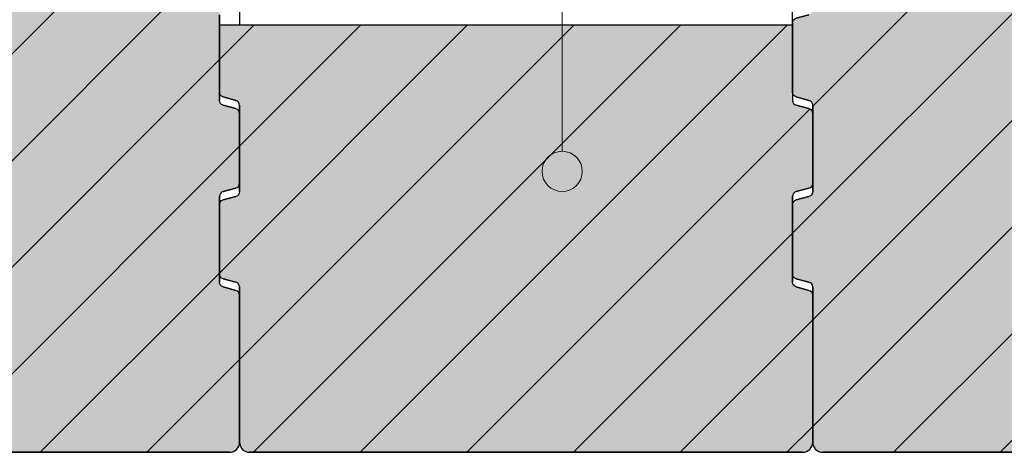
# Model space of a CAD drawing. Units: inches. Extents: x 18 to 529, y 7 to 287.
# Drawn here: x 42 to 62, y 146 to 155 of the extents above; entities that cross this region are included whole.
import ezdxf

# ---------------------------------------------------------------- set-up
doc = ezdxf.new("R2010")
doc.units = ezdxf.units.IN
doc.header["$MEASUREMENT"] = 0
doc.layers.add('PDF_Labels', color=7, linetype='Continuous', true_color=0xf15628)
doc.layers.add('PDF_Schnitt', color=7, linetype='Continuous')
pattern_1 = [(45, (820.0862, 57.7861), (-1.0606602, 1.0606602), [])]

msp = doc.modelspace()

# ---------------------------------------------------------------- hatches: boundary and pattern name
at = {"layer": 'PDF_Schnitt', "linetype": 'Continuous', "lineweight": 0, "ltscale": 1000}
h = msp.add_hatch(dxfattribs=at)
h.set_pattern_fill('K__BACKSTEIN_0002', color=256, scale=1000, style=0, pattern_type=2)
h.set_pattern_definition(pattern_1)
h.paths.add_polyline_path([(33.902, 158.888, -0.339318), (33.828, 158.791), (33.576, 158.724, 0.339318), (33.502, 158.627), (33.502, 157.253, 0.339638), (33.576, 157.157), (33.828, 157.09, -0.339638), (33.902, 156.993), (33.902, 156.332, -0.339318), (33.828, 156.235), (33.576, 156.168, 0.339318), (33.502, 156.071), (33.502, 154.697, 0.339638), (33.576, 154.601), (33.828, 154.533, -0.339638), (33.902, 154.437), (33.902, 151.219, -0.339638), (33.828, 151.123), (33.576, 151.055, 0.339638), (33.502, 150.959), (33.502, 149.585, 0.339638), (33.576, 149.488), (33.828, 149.421, -0.339638), (33.902, 149.324), (33.902, 146.237, 0.414214), (34.102, 146.037), (46.602, 146.037, 0.414214), (46.802, 146.237), (46.802, 149.16, 0.339318), (46.728, 149.256), (46.476, 149.324, -0.339318), (46.402, 149.42), (46.402, 151.123, -0.339318), (46.476, 151.22), (46.728, 151.287, 0.339318), (46.802, 151.384), (46.802, 152.772, 0.339318), (46.728, 152.869), (46.476, 152.936, -0.339318), (46.402, 153.033), (46.402, 154.736, -0.339318), (46.476, 154.832), (46.728, 154.9, 0.339318), (46.802, 154.996), (46.802, 155.328, 0.339318), (46.728, 155.425), (46.476, 155.493, -0.339318), (46.402, 155.589), (46.402, 157.292, -0.339318), (46.476, 157.388), (46.728, 157.456, 0.339318), (46.802, 157.553), (46.802, 160.441, 0.339638), (46.728, 160.538), (46.476, 160.605, -0.339638), (46.402, 160.702), (46.402, 162.404, -0.339638), (46.476, 162.501), (46.728, 162.568, 0.339638), (46.802, 162.665), (46.802, 167.088, 0.414214), (46.602, 167.288), (34.102, 167.288, 0.414214), (33.902, 167.088), (33.902, 164.001, -0.339318), (33.828, 163.904), (33.576, 163.836, 0.339318), (33.502, 163.74), (33.502, 162.366, 0.339318), (33.576, 162.27), (33.828, 162.202, -0.339318), (33.902, 162.105)])
at = {"layer": 'PDF_Schnitt', "linetype": 'Continuous', "lineweight": 0, "ltscale": 1000, "true_color": 0xfbcfc9}
for points in [[(33.902, 158.888, -0.339318), (33.828, 158.791), (33.576, 158.724, 0.339318), (33.502, 158.627), (33.502, 157.253, 0.339638), (33.576, 157.157), (33.828, 157.09, -0.339638), (33.902, 156.993), (33.902, 156.332, -0.339318), (33.828, 156.235), (33.576, 156.168, 0.339318), (33.502, 156.071), (33.502, 154.697, 0.339638), (33.576, 154.601), (33.828, 154.533, -0.339638), (33.902, 154.437), (33.902, 151.219, -0.339638), (33.828, 151.123), (33.576, 151.055, 0.339638), (33.502, 150.959), (33.502, 149.585, 0.339638), (33.576, 149.488), (33.828, 149.421, -0.339638), (33.902, 149.324), (33.902, 146.237, 0.414214), (34.102, 146.037), (46.602, 146.037, 0.414214), (46.802, 146.237), (46.802, 149.16, 0.339318), (46.728, 149.256), (46.476, 149.324, -0.339318), (46.402, 149.42), (46.402, 151.123, -0.339318), (46.476, 151.22), (46.728, 151.287, 0.339318), (46.802, 151.384), (46.802, 152.772, 0.339318), (46.728, 152.869), (46.476, 152.936, -0.339318), (46.402, 153.033), (46.402, 154.736, -0.339318), (46.476, 154.832), (46.728, 154.9, 0.339318), (46.802, 154.996), (46.802, 155.328, 0.339318), (46.728, 155.425), (46.476, 155.493, -0.339318), (46.402, 155.589), (46.402, 157.292, -0.339318), (46.476, 157.388), (46.728, 157.456, 0.339318), (46.802, 157.553), (46.802, 160.441, 0.339638), (46.728, 160.538), (46.476, 160.605, -0.339638), (46.402, 160.702), (46.402, 162.404, -0.339638), (46.476, 162.501), (46.728, 162.568, 0.339638), (46.802, 162.665), (46.802, 167.088, 0.414214), (46.602, 167.288), (34.102, 167.288, 0.414214), (33.902, 167.088), (33.902, 164.001, -0.339318), (33.828, 163.904), (33.576, 163.836, 0.339318), (33.502, 163.74), (33.502, 162.366, 0.339318), (33.576, 162.27), (33.828, 162.202, -0.339318), (33.902, 162.105)], [(58.202, 157.388, -0.339318), (58.128, 157.291), (57.876, 157.224, 0.339318), (57.802, 157.127), (57.802, 155.753, 0.339638), (57.876, 155.657), (58.127, 155.59, -0.339638), (58.202, 155.493), (58.202, 154.832, -0.339318), (58.128, 154.735), (57.876, 154.668, 0.339318), (57.802, 154.571), (57.802, 153.197, 0.339638), (57.876, 153.101), (58.127, 153.033, -0.339638), (58.202, 152.937), (58.202, 151.219, -0.339638), (58.127, 151.123), (57.876, 151.055, 0.339638), (57.802, 150.959), (57.802, 149.585, 0.339638), (57.876, 149.488), (58.127, 149.421, -0.339638), (58.202, 149.324), (58.202, 146.237, 0.414214), (58.402, 146.037), (70.901, 146.037, 0.414214), (71.101, 146.237), (71.101, 149.16, 0.339318), (71.027, 149.256), (70.776, 149.324, -0.339318), (70.702, 149.42), (70.702, 151.123, -0.339318), (70.776, 151.22), (71.027, 151.287, 0.339318), (71.101, 151.384), (71.101, 154.272, 0.339318), (71.027, 154.369), (70.776, 154.436, -0.339318), (70.702, 154.533), (70.702, 156.236, -0.339318), (70.776, 156.332), (71.027, 156.4, 0.339318), (71.101, 156.496), (71.101, 156.828, 0.339318), (71.027, 156.925), (70.776, 156.993, -0.339318), (70.702, 157.089), (70.702, 158.792, -0.339318), (70.776, 158.888), (71.027, 158.956, 0.339318), (71.101, 159.053), (71.101, 161.941, 0.339638), (71.027, 162.038), (70.776, 162.105, -0.339638), (70.702, 162.202), (70.702, 163.904, -0.339638), (70.776, 164.001), (71.027, 164.068, 0.339638), (71.101, 164.165), (71.101, 167.088, 0.414214), (70.901, 167.288), (58.402, 167.288, 0.414214), (58.202, 167.088), (58.202, 162.501, -0.339318), (58.128, 162.404), (57.876, 162.336, 0.339318), (57.802, 162.24), (57.802, 160.866, 0.339318), (57.876, 160.77), (58.128, 160.702, -0.339318), (58.202, 160.605)], [(46.402, 154.537), (46.402, 153.197, 0.339638), (46.476, 153.101), (46.728, 153.033, -0.339638), (46.802, 152.937), (46.802, 151.219, -0.339638), (46.728, 151.123), (46.476, 151.055, 0.339638), (46.402, 150.959), (46.402, 149.585, 0.339638), (46.476, 149.488), (46.728, 149.421, -0.339638), (46.802, 149.324), (46.802, 146.237, 0.414214), (47.002, 146.037), (58.002, 146.037, 0.414214), (58.202, 146.237), (58.202, 149.16, 0.339318), (58.128, 149.256), (57.876, 149.324, -0.339318), (57.802, 149.42), (57.802, 151.123, -0.339318), (57.876, 151.22), (58.128, 151.287, 0.339318), (58.202, 151.384), (58.202, 152.772, 0.339318), (58.128, 152.869), (57.876, 152.936, -0.339318), (57.802, 153.033), (57.802, 154.537)]]:
    msp.add_hatch(color=254, dxfattribs=at).paths.add_polyline_path(points)
at = {"layer": 'PDF_Schnitt', "transparency": 33554559}
h = msp.add_hatch(color=256, dxfattribs=at)
h.paths.add_polyline_path([(45.045, 146.065), (46.887, 147.907)], flags=0)
h.paths.add_polyline_path([(42.924, 146.065), (46.487, 149.628)], flags=0)
h.paths.add_polyline_path([(40.803, 146.065), (46.887, 152.15)], flags=0)
h.paths.add_polyline_path([(38.681, 146.065), (46.487, 153.871)], flags=0)
h.paths.add_polyline_path([(36.56, 146.065), (46.487, 155.992)], flags=0)
h.paths.add_polyline_path([(34.439, 146.065), (46.887, 158.514)], flags=0)
h.paths.add_polyline_path([(33.987, 147.735), (46.817, 160.564)], flags=0)
h.paths.add_polyline_path([(46.696, 162.565), (46.887, 162.756)], flags=0)
h.paths.add_polyline_path([(33.651, 149.52), (46.487, 162.356)], flags=0)
h.paths.add_polyline_path([(33.987, 151.978), (46.887, 164.878)], flags=0)
h.paths.add_polyline_path([(33.987, 154.099), (46.887, 166.999)], flags=0)
h.paths.add_polyline_path([(33.587, 155.82), (45.082, 167.315)], flags=0)
h.paths.add_polyline_path([(33.587, 157.942), (42.961, 167.315)], flags=0)
h.paths.add_polyline_path([(33.987, 160.463), (40.84, 167.315)], flags=0)
h.paths.add_polyline_path([(33.692, 162.289), (38.718, 167.315)], flags=0)
h.paths.add_polyline_path([(33.987, 164.706), (36.597, 167.315)], flags=0)
h.paths.add_polyline_path([(33.987, 166.827), (34.476, 167.315)], flags=0)
at = {"layer": 'PDF_Schnitt', "linetype": 'Continuous', "lineweight": 0, "ltscale": 1000}
h = msp.add_hatch(dxfattribs=at)
h.set_pattern_fill('K__BACKSTEIN_0002', color=256, scale=1000, style=0, pattern_type=2)
h.set_pattern_definition(pattern_1)
h.paths.add_polyline_path([(58.202, 157.388, -0.339318), (58.128, 157.291), (57.876, 157.224, 0.339318), (57.802, 157.127), (57.802, 155.753, 0.339638), (57.876, 155.657), (58.128, 155.59, -0.339638), (58.202, 155.493), (58.202, 154.832, -0.339318), (58.128, 154.735), (57.876, 154.668, 0.339318), (57.802, 154.571), (57.802, 153.197, 0.339638), (57.876, 153.101), (58.128, 153.033, -0.339638), (58.202, 152.937), (58.202, 151.219, -0.339638), (58.128, 151.123), (57.876, 151.055, 0.339638), (57.802, 150.959), (57.802, 149.585, 0.339638), (57.876, 149.488), (58.128, 149.421, -0.339638), (58.202, 149.324), (58.202, 146.237, 0.414214), (58.402, 146.037), (70.902, 146.037, 0.414214), (71.102, 146.237), (71.102, 149.16, 0.339318), (71.028, 149.256), (70.776, 149.324, -0.339318), (70.702, 149.42), (70.702, 151.123, -0.339318), (70.776, 151.22), (71.028, 151.287, 0.339318), (71.102, 151.384), (71.102, 154.272, 0.339318), (71.028, 154.369), (70.776, 154.436, -0.339318), (70.702, 154.533), (70.702, 156.236, -0.339318), (70.776, 156.332), (71.028, 156.4, 0.339318), (71.102, 156.496), (71.102, 156.828, 0.339318), (71.028, 156.925), (70.776, 156.993, -0.339318), (70.702, 157.089), (70.702, 158.792, -0.339318), (70.776, 158.888), (71.028, 158.956, 0.339318), (71.102, 159.053), (71.102, 161.941, 0.339638), (71.027, 162.038), (70.776, 162.105, -0.339638), (70.702, 162.202), (70.702, 163.904, -0.339638), (70.776, 164.001), (71.027, 164.068, 0.339638), (71.102, 164.165), (71.102, 167.088, 0.414214), (70.902, 167.288), (58.402, 167.288, 0.414214), (58.202, 167.088), (58.202, 162.501, -0.339318), (58.128, 162.404), (57.876, 162.336, 0.339318), (57.802, 162.24), (57.802, 160.866, 0.339318), (57.876, 160.77), (58.128, 160.702, -0.339318), (58.202, 160.605)])
at = {"layer": 'PDF_Schnitt', "transparency": 33554559}
h = msp.add_hatch(color=256, dxfattribs=at)
h.paths.add_polyline_path([(70.501, 146.065), (71.187, 146.751)], flags=0)
h.paths.add_polyline_path([(68.38, 146.065), (71.187, 148.872)], flags=0)
h.paths.add_polyline_path([(66.259, 146.065), (70.787, 150.594)], flags=0)
h.paths.add_polyline_path([(64.137, 146.065), (71.187, 153.115)], flags=0)
h.paths.add_polyline_path([(62.016, 146.065), (70.787, 154.836)], flags=0)
h.paths.add_polyline_path([(59.895, 146.065), (70.853, 157.023)], flags=0)
h.paths.add_polyline_path([(58.287, 146.579), (71.187, 159.479)], flags=0)
h.paths.add_polyline_path([(58.287, 148.7), (71.187, 161.6)], flags=0)
h.paths.add_polyline_path([(57.887, 150.422), (70.787, 163.321)], flags=0)
h.paths.add_polyline_path([(58.287, 152.943), (71.187, 165.843)], flags=0)
h.paths.add_polyline_path([(58.287, 155.064), (70.538, 167.315)], flags=0)
h.paths.add_polyline_path([(57.887, 156.786), (68.417, 167.315)], flags=0)
h.paths.add_polyline_path([(58.287, 159.307), (66.295, 167.315)], flags=0)
h.paths.add_polyline_path([(57.887, 161.028), (64.174, 167.315)], flags=0)
h.paths.add_polyline_path([(58.287, 163.55), (62.053, 167.315)], flags=0)
h.paths.add_polyline_path([(58.287, 165.671), (59.931, 167.315)], flags=0)
at = {"layer": 'PDF_Schnitt', "linetype": 'Continuous', "lineweight": 0, "ltscale": 1000}
h = msp.add_hatch(dxfattribs=at)
h.set_pattern_fill('K__BACKSTEIN_0002', color=256, scale=1000, style=0, pattern_type=2)
h.set_pattern_definition(pattern_1)
h.paths.add_polyline_path([(46.402, 154.537), (46.402, 153.197, 0.339638), (46.476, 153.101), (46.728, 153.033, -0.339638), (46.802, 152.937), (46.802, 151.219, -0.339638), (46.728, 151.123), (46.476, 151.055, 0.339638), (46.402, 150.959), (46.402, 149.585, 0.339638), (46.476, 149.488), (46.728, 149.421, -0.339638), (46.802, 149.324), (46.802, 146.237, 0.414214), (47.002, 146.037), (58.002, 146.037, 0.414214), (58.202, 146.237), (58.202, 149.16, 0.339318), (58.128, 149.256), (57.876, 149.324, -0.339318), (57.802, 149.42), (57.802, 151.123, -0.339318), (57.876, 151.22), (58.128, 151.287, 0.339318), (58.202, 151.384), (58.202, 152.772, 0.339318), (58.128, 152.869), (57.876, 152.936, -0.339318), (57.802, 153.033), (57.802, 154.537)])
at = {"layer": 'PDF_Schnitt', "transparency": 33554559}
h = msp.add_hatch(color=256, dxfattribs=at)
h.paths.add_polyline_path([(57.773, 146.065), (58.287, 146.579)], flags=0)
h.paths.add_polyline_path([(55.652, 146.065), (58.287, 148.7)], flags=0)
h.paths.add_polyline_path([(53.531, 146.065), (57.887, 150.422)], flags=0)
h.paths.add_polyline_path([(51.409, 146.065), (58.233, 152.889)], flags=0)
h.paths.add_polyline_path([(49.288, 146.065), (57.788, 154.565)], flags=0)
h.paths.add_polyline_path([(47.167, 146.065), (55.667, 154.565)], flags=0)
h.paths.add_polyline_path([(46.887, 147.907), (53.545, 154.565)], flags=0)
h.paths.add_polyline_path([(46.487, 149.628), (51.424, 154.565)], flags=0)
h.paths.add_polyline_path([(46.887, 152.15), (49.303, 154.565)], flags=0)
h.paths.add_polyline_path([(46.487, 153.871), (47.182, 154.565)], flags=0)

# ---------------------------------------------------------------- linework, layer by layer
msp.add_lwpolyline([(17.804, 167.288), (46.802, 167.288), (46.802, 154.537), (57.802, 154.537), (57.802, 162.302), (58.202, 162.424), (58.202, 167.288)])
at = {"layer": 'PDF_Labels', "lineweight": 9}
msp.add_lwpolyline([(81.383, 184.734), (53.219, 184.734), (53.219, 152.022), (53.219, 184.734)], dxfattribs=at)
msp.add_circle((53.219, 151.622), 0.4, dxfattribs=at)
msp.add_circle((53.219, 151.622), 0.4, dxfattribs=at)
at = {"layer": 'PDF_Schnitt', "lineweight": 30}
for points in [[(46.476, 152.937), (46.728, 152.869), (46.476, 152.936, -0.339368), (46.402, 153.033), (46.402, 154.736), (46.402, 153.033)], [(57.802, 154.571, -0.339368), (57.876, 154.668), (58.128, 154.735), (57.876, 154.667)], [(46.476, 153.101), (46.728, 153.033), (46.476, 153.101, -0.339368), (46.402, 153.197), (46.402, 154.537), (57.802, 154.537), (57.802, 153.033, 0.339368), (57.876, 152.936), (58.128, 152.869), (57.876, 152.937)], [(57.876, 153.101), (58.127, 153.033), (57.876, 153.101, -0.339368), (57.802, 153.197), (57.802, 154.571), (57.802, 153.197)], [(46.728, 151.287), (46.476, 151.22), (46.728, 151.287, 0.339368), (46.802, 151.384), (46.802, 152.772), (46.802, 151.384)], [(46.802, 151.219), (46.802, 152.937), (46.802, 151.219, -0.34069), (46.728, 151.123)], [(58.128, 151.287), (57.876, 151.22), (58.128, 151.287, 0.339368), (58.202, 151.384), (58.202, 152.772), (58.202, 151.384)], [(58.202, 151.219), (58.202, 152.937), (58.202, 151.219, -0.34069), (58.127, 151.123)], [(46.402, 150.959, -0.34069), (46.476, 151.055), (46.728, 151.123), (46.476, 151.055)], [(46.476, 149.324), (46.728, 149.256), (46.476, 149.324, -0.339368), (46.402, 149.42), (46.402, 151.123), (46.402, 149.421)], [(57.802, 150.959, -0.34069), (57.876, 151.055), (58.127, 151.123), (57.876, 151.055)], [(57.876, 149.324), (58.128, 149.256), (57.876, 149.324, -0.339368), (57.802, 149.42), (57.802, 151.123), (57.802, 149.421)], [(46.476, 149.488), (46.728, 149.421), (46.476, 149.488, -0.339368), (46.402, 149.585), (46.402, 150.959), (46.402, 149.585)], [(57.876, 149.488), (58.127, 149.421), (57.876, 149.488, -0.339368), (57.802, 149.585), (57.802, 150.959), (57.802, 149.585)], [(33.702, 146.037, 0.414021), (33.902, 146.237), (33.902, 149.16), (33.902, 146.237), (33.902, 149.324), (33.902, 146.238, 0.414021), (34.102, 146.037), (46.602, 146.037), (34.102, 146.037)], [(46.602, 146.037, 0.414021), (46.802, 146.237), (46.802, 149.16), (46.802, 146.237), (46.802, 149.324), (46.802, 146.238, 0.414021), (47.002, 146.037), (58.002, 146.037), (47.002, 146.037)], [(58.002, 146.037, 0.414021), (58.202, 146.237), (58.202, 149.16), (58.202, 146.237), (58.202, 149.324), (58.202, 146.238, 0.414021), (58.402, 146.037), (70.902, 146.037), (58.402, 146.037)]]:
    msp.add_lwpolyline(points, format="xyb", dxfattribs=at)
for centre, start, end in [((46.702, 152.937), 359.9763, 74.9585), ((58.102, 152.937), 359.9763, 74.9585), ((46.702, 152.772), 359.9763, 74.9585), ((58.102, 152.772), 359.9763, 74.9585), ((46.502, 151.123), 105.0415, 180.0237), ((57.902, 151.123), 105.0415, 180.0237), ((46.702, 149.324), 359.9763, 74.9585), ((46.702, 149.16), 359.9763, 74.9585), ((58.102, 149.324), 359.9763, 74.9585), ((58.102, 149.16), 359.9763, 74.9585)]:
    msp.add_arc(centre, 0.1, start, end, dxfattribs=at)

doc.saveas('drawing.dxf')
